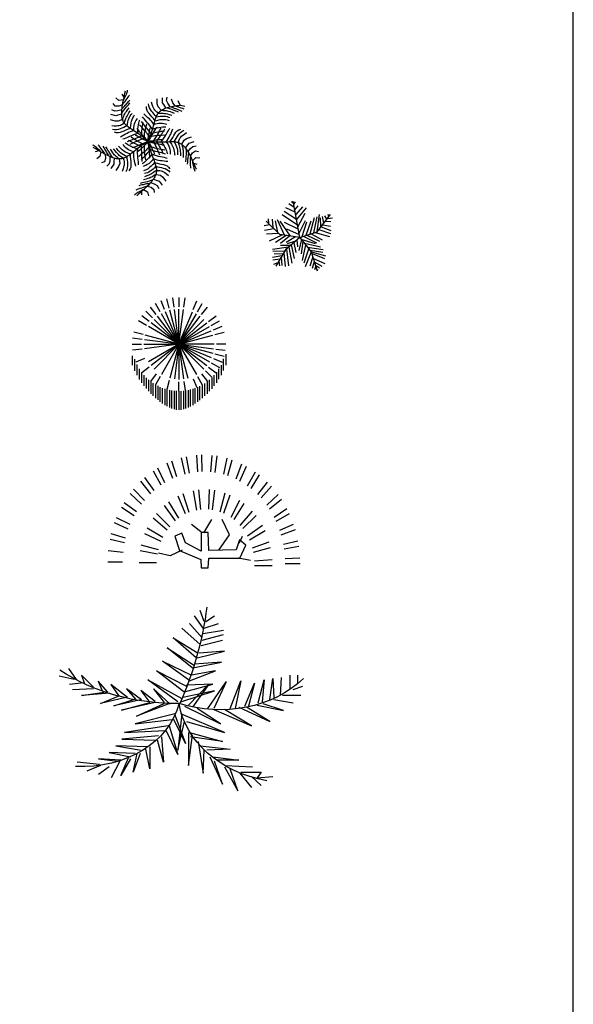
# Model space of a CAD drawing. Units: inches. Extents: x 62856 to 81329, y 10875 to 23353.
# Drawn here: x 78771 to 81202, y 15144 to 19463 of the extents above; entities that cross this region are included whole.
import ezdxf

# ---------------------------------------------------------------- set-up
doc = ezdxf.new("R2010")
doc.units = ezdxf.units.IN
doc.header["$MEASUREMENT"] = 0
doc.layers.get('0').update_dxf_attribs({"color": 132})
for name, color, linetype in [('0-Frame', 231, 'Continuous'), ('CAYXANH', 96, 'Continuous'), ('HACH', 3, 'Continuous'), ('TBI', 9, 'Continuous')]:
    doc.layers.add(name, color=color, linetype=linetype)
doc.layers.add('Cayxanh1', color=98, linetype='Continuous', lineweight=30)
doc.styles.add('ATTR', font='romans.shx', dxfattribs={"width": 0.8, "height": 0.7})

# ---------------------------------------------------------------- blocks, each defined once
blk = doc.blocks.new('SHADE6')
for p, q in [((-23.9, 41.5), (-30, 52)), ((-12.4, 46.1), (-15.5, 58)), ((-6.2, 47.4), (-7.8, 59.5)), ((0, 60), (0, 48)), ((6.2, 47.4), (7.8, 59.5)), ((14.9, 60), (27, 60)), ((18.3, 44.3), (23, 55.4)), ((19.3, 57), (34, 57)), ((26.1, 54), (39.7, 54)), ((31.6, 51), (45, 51)), ((-33.9, 33.9), (-42.4, 42.4)), ((-29.2, 38.1), (-36.5, 47.6)), ((0, 0), (-22.5, 39)), ((0, 0), (-11.6, 43.5)), ((0, 0), (-5.8, 44.4)), ((0, 45), (0, 0)), ((0, 0), (5.8, 44.4)), ((0, 0), (22.5, 39)), ((29.2, 38.1), (36.5, 47.6)), ((36.3, 48), (49.4, 48)), ((39.7, 45), (53.2, 45)), ((42.9, 42), (56.8, 42)), ((45.6, 39), (60, 39)), ((-41.5, 24), (-52, 30)), ((-37.9, 29.1), (-47.6, 36.5)), ((0, 0), (-35.8, 27.4)), ((0, 0), (-31.8, 31.8)), ((0, 0), (-27.3, 35.6)), ((0, 0), (27.3, 35.6)), ((0, 0), (31.8, 31.8)), ((37.9, 29.1), (47.6, 36.5)), ((41.5, 24), (52, 30)), ((48, 36), (63.7, 36)), ((66.3, 33), (50.1, 33)), ((52.2, 30), (69, 30)), ((53.5, 27), (71.3, 27)), ((-46.4, 12.4), (-58, 15.5)), ((-44.4, 18.4), (-55.4, 23)), ((0, 0), (-41.5, 17.2)), ((0, 0), (-39, 22.5)), ((0, 0), (39, 22.5)), ((46.4, 12.4), (58, 15.5)), ((73.7, 24), (55, 24)), ((75.9, 21), (56.2, 21)), ((57.2, 18), (77.9, 18)), ((79.5, 15), (58.2, 15)), ((-47.6, 6.3), (-59.5, 7.8)), ((0, 0), (-44.5, 5.9)), ((0, 0), (-43.5, 11.6)), ((0, 0), (43.5, 11.6)), ((0, 0), (44.5, 5.9)), ((58.9, 12), (81.2, 12)), ((82.5, 9), (59.4, 9)), ((59.7, 6), (83.4, 6)), ((83.9, 3), (59.9, 3)), ((-60, 0), (-48, 0)), ((-47.6, -6.3), (-59.5, -7.8)), ((0, 0), (-45, 0)), ((0, 0), (-44.5, -5.9)), ((0, 0), (-41.5, -17.2)), ((0, 0), (-39, -22.5)), ((0, 0), (-35.8, -27.4)), ((0, 0), (-31.8, -31.8)), ((0, 0), (-27.3, -35.6)), ((0, 0), (-22.5, -39)), ((0, 0), (-17.1, -41.3)), ((0, 0), (-11.6, -43.5)), ((0, 0), (45, 0)), ((0, 0), (31.8, -31.8)), ((0, 0), (43.5, -11.6)), ((0, 0), (39, -22.5)), ((0, 0), (44.5, -5.9)), ((0, 0), (27.3, -35.6)), ((0, 0), (22.5, -39)), ((0, 0), (11.6, -43.5)), ((0, 0), (17.1, -41.3)), ((0, 0), (5.8, -44.4)), ((0, -45), (0, 0)), ((47.6, -6.3), (59.5, -7.8)), ((60, 0), (48, 0)), ((58.7, -12), (81.2, -12)), ((82.2, -9), (59.4, -9)), ((59.6, -6), (83.2, -6)), ((83.9, -3), (60, -3)), ((60.2, 0), (84.1, 0)), ((-44.4, -18.4), (-55.4, -23)), ((-41.5, -24), (-52, -30)), ((41.5, -24), (52, -30)), ((44.4, -18.4), (55.4, -23)), ((55, -24), (73.7, -24)), ((75.9, -21), (56.3, -21)), ((57.3, -18), (77.9, -18)), ((79.7, -15), (58, -15)), ((-37.9, -29.1), (-47.6, -36.5)), ((33.9, -33.9), (42.4, -42.4)), ((37.9, -29.1), (47.6, -36.5)), ((48, -36), (63.4, -36)), ((66.3, -33), (50.2, -33)), ((52.1, -30), (69.1, -30)), ((71.6, -27), (53.8, -27)), ((-29.2, -38.1), (-36.5, -47.6)), ((-23.9, -41.5), (-30, -52)), ((-18.3, -44.3), (-23, -55.4)), ((-12.4, -46.1), (-15.5, -58)), ((0, -60), (0, -48)), ((6.2, -47.4), (7.8, -59.5)), ((12.4, -46.1), (15.5, -58)), ((18.3, -44.3), (23, -55.4)), ((23.9, -41.5), (30, -52)), ((29.2, -38.1), (36.5, -47.6)), ((36, -48), (49.3, -48)), ((53.3, -45), (39.6, -45)), ((42.8, -42), (57, -42)), ((60.3, -39), (45.6, -39)), ((12.6, -60), (26.9, -60)), ((33.5, -57), (18.8, -57)), ((27, -54), (39.5, -54)), ((44.6, -51), (31.4, -51))]:
    blk.add_line(p, q)
at = {"style": 'ATTR', "width": 0.8, "flags": 9}
blk.add_attdef('ESTCODE', (0, 0), '', height=0.7, dxfattribs=at)
blk = doc.blocks.new('cay8')
at = {"layer": 'Cayxanh1'}
for p, q in [((-890, 1866), (-874, 1951)), ((-819, 1865), (-807, 1906)), ((-807, 1906), (-798, 1946)), ((-798, 1946), (-792, 1984)), ((-1125, 1588), (-1241, 1684)), ((-945, 1608), (-1125, 1588)), ((-927, 1705), (-1002, 1821)), ((-971, 1489), (-956, 1559)), ((-956, 1559), (-940, 1631)), ((-945, 1608), (-910, 1669)), ((-940, 1631), (-924, 1706)), ((-932, 1489), (-885, 1551)), ((-924, 1706), (-907, 1784)), ((-910, 1669), (-880, 1725)), ((-907, 1784), (-890, 1866)), ((-885, 1551), (-842, 1609)), ((-880, 1725), (-855, 1775)), ((-855, 1775), (-835, 1822)), ((-842, 1609), (-804, 1663)), ((-835, 1822), (-819, 1865)), ((-804, 1663), (-773, 1710)), ((-793, 1500), (-756, 1543)), ((-773, 1710), (-748, 1748)), ((-756, 1543), (-709, 1598)), ((-748, 1748), (-731, 1777)), ((-731, 1777), (-723, 1793)), ((155, 1429), (127, 1525)), ((345, 1452), (340, 1645)), ((546, 1496), (541, 1689)), ((698, 1582), (721, 1711)), ((745, 1482), (698, 1582)), ((933, 1500), (891, 1630)), ((1216, 1402), (1141, 1567)), ((-1276, 1171), (-1392, 1233)), ((-1262, 1370), (-1337, 1465)), ((-1166, 1185), (-1276, 1171)), ((-1125, 1370), (-1262, 1370)), ((-1010, 1231), (-1166, 1185)), ((-984, 1422), (-1125, 1370)), ((-1015, 1114), (-1013, 1171)), ((-1014, 1094), (-974, 1158)), ((-1013, 1171), (-1010, 1231)), ((-1010, 1231), (-1003, 1293)), ((-1006, 1267), (-954, 1322)), ((-1003, 1293), (-995, 1357)), ((-995, 1357), (-984, 1422)), ((-984, 1422), (-971, 1489)), ((-983, 1427), (-932, 1489)), ((-974, 1158), (-931, 1219)), ((-954, 1322), (-913, 1366)), ((-931, 1219), (-886, 1277)), ((-913, 1366), (-880, 1401)), ((-886, 1277), (-842, 1331)), ((-880, 1401), (-851, 1433)), ((-867, 1119), (-833, 1167)), ((-851, 1433), (-823, 1465)), ((-842, 1331), (-799, 1380)), ((-833, 1167), (-788, 1226)), ((-823, 1465), (-793, 1500)), ((-799, 1380), (-761, 1424)), ((-788, 1226), (-729, 1301)), ((-761, 1424), (-728, 1461)), ((-740, 1108), (-688, 1192)), ((-728, 1461), (-702, 1492)), ((-65, 1272), (-69, 1354)), ((-45, 1202), (-65, 1272)), ((-11, 1141), (-45, 1202)), ((33, 1083), (-11, 1141)), ((21, 1374), (6, 1457)), ((46, 1301), (21, 1374)), ((81, 1237), (46, 1301)), ((122, 1179), (81, 1237)), ((169, 1124), (122, 1179)), ((179, 1355), (155, 1429)), ((200, 1298), (179, 1355)), ((223, 1253), (200, 1298)), ((250, 1216), (223, 1253)), ((284, 1182), (250, 1216)), ((329, 1144), (284, 1182)), ((387, 1099), (329, 1144)), ((374, 1340), (345, 1452)), ((493, 1210), (374, 1340)), ((392, 1112), (415, 1139)), ((415, 1139), (441, 1165)), ((441, 1165), (471, 1190)), ((471, 1190), (503, 1214)), ((493, 1210), (569, 1207)), ((503, 1214), (540, 1237)), ((540, 1237), (580, 1258)), ((591, 1425), (546, 1496)), ((569, 1207), (629, 1203)), ((580, 1258), (625, 1279)), ((673, 1298), (591, 1425)), ((625, 1279), (673, 1298)), ((629, 1203), (680, 1198)), ((673, 1298), (725, 1316)), ((680, 1198), (726, 1190)), ((705, 1309), (779, 1291)), ((725, 1316), (780, 1332)), ((726, 1190), (775, 1177)), ((837, 1347), (745, 1482)), ((775, 1177), (831, 1159)), ((779, 1291), (850, 1269)), ((780, 1332), (837, 1347)), ((831, 1159), (901, 1135)), ((837, 1347), (898, 1360)), ((850, 1269), (919, 1244)), ((872, 1355), (941, 1322)), ((898, 1360), (961, 1372)), ((901, 1135), (991, 1102)), ((919, 1244), (984, 1218)), ((1027, 1381), (933, 1500)), ((941, 1322), (995, 1297)), ((961, 1372), (1027, 1381)), ((984, 1218), (1044, 1193)), ((995, 1297), (1039, 1276)), ((1027, 1381), (1095, 1390)), ((1032, 1382), (1107, 1353)), ((1039, 1276), (1079, 1259)), ((1044, 1193), (1098, 1170)), ((1079, 1259), (1282, 1170)), ((1095, 1390), (1166, 1397)), ((1098, 1170), (1143, 1150)), ((1107, 1353), (1180, 1327)), ((1166, 1397), (1216, 1402)), ((1180, 1327), (1249, 1304)), ((1216, 1402), (1285, 1387)), ((1249, 1304), (1311, 1285)), ((1285, 1387), (1347, 1376)), ((1311, 1285), (1366, 1270)), ((1347, 1376), (1403, 1368)), ((-1262, 795), (-1446, 850)), ((-1241, 1000), (-1426, 1055)), ((-1146, 788), (-1262, 795)), ((-1159, 1021), (-1241, 1000)), ((-1014, 1060), (-1159, 1021)), ((-986, 861), (-1146, 788)), ((-1014, 1060), (-1015, 1114)), ((-1010, 1008), (-1014, 1060)), ((-1005, 959), (-1010, 1008)), ((-997, 914), (-1005, 959)), ((-986, 872), (-997, 914)), ((-986, 861), (-959, 932)), ((-974, 834), (-986, 872)), ((-959, 798), (-974, 834)), ((-959, 932), (-937, 989)), ((-942, 765), (-959, 798)), ((-923, 735), (-942, 765)), ((-937, 989), (-917, 1035)), ((-917, 1035), (-894, 1077)), ((-913, 729), (-890, 799)), ((-894, 1077), (-867, 1119)), ((-890, 799), (-871, 854)), ((-871, 854), (-853, 901)), ((-853, 901), (-834, 944)), ((-834, 944), (-810, 990)), ((-810, 990), (-780, 1042)), ((-797, 684), (-784, 757)), ((-784, 757), (-765, 826)), ((-780, 1042), (-740, 1108)), ((-765, 826), (-743, 889)), ((-743, 889), (-717, 947)), ((-717, 947), (-687, 1000)), ((-687, 1000), (-655, 1048)), ((-660, 712), (-641, 791)), ((-655, 1048), (-620, 1089)), ((-641, 791), (-618, 859)), ((-618, 859), (-592, 917)), ((-592, 917), (-566, 965)), ((-566, 965), (-543, 1005)), ((-543, 1005), (-524, 1035)), ((-502, 750), (-475, 805)), ((-475, 805), (-443, 856)), ((-443, 856), (-409, 902)), ((-362, 720), (-348, 774)), ((-348, 774), (-336, 814)), ((-336, 814), (-326, 836)), ((-212, 717), (-263, 780)), ((-190, 916), (-221, 960)), ((-150, 868), (-190, 916)), ((-117, 1021), (-170, 1069)), ((-102, 815), (-150, 868)), ((-64, 974), (-117, 1021)), ((-49, 757), (-102, 815)), ((-11, 927), (-64, 974)), ((6, 694), (-49, 757)), ((41, 880), (-11, 927)), ((84, 1025), (33, 1083)), ((90, 832), (41, 880)), ((141, 963), (84, 1025)), ((136, 780), (90, 832)), ((178, 725), (136, 780)), ((201, 893), (141, 963)), ((218, 1071), (169, 1124)), ((259, 811), (201, 893)), ((268, 1015), (218, 1071)), ((237, 739), (252, 791)), ((252, 791), (266, 838)), ((266, 838), (279, 880)), ((266, 809), (363, 838)), ((318, 955), (268, 1015)), ((279, 880), (292, 920)), ((292, 920), (306, 956)), ((306, 956), (320, 990)), ((307, 959), (383, 976)), ((320, 990), (336, 1023)), ((336, 1023), (353, 1054)), ((353, 1054), (371, 1083)), ((363, 838), (452, 854)), ((371, 1083), (392, 1112)), ((383, 976), (457, 986)), ((390, 1100), (463, 1100)), ((452, 854), (532, 861)), ((457, 986), (527, 990)), ((463, 1100), (522, 1099)), ((522, 1099), (572, 1096)), ((527, 990), (594, 988)), ((532, 861), (605, 859)), ((572, 1096), (619, 1091)), ((594, 988), (658, 981)), ((605, 859), (668, 853)), ((619, 1091), (669, 1083)), ((658, 981), (718, 969)), ((668, 853), (722, 843)), ((669, 1083), (729, 1070)), ((718, 969), (773, 953)), ((722, 843), (766, 833)), ((729, 1070), (804, 1053)), ((766, 833), (801, 824)), ((773, 953), (823, 932)), ((804, 1053), (899, 1029)), ((-1298, 608), (-1399, 611)), ((-1287, 463), (-1371, 474)), ((-1220, 607), (-1298, 608)), ((-1210, 465), (-1287, 463)), ((-1160, 610), (-1220, 607)), ((-1139, 478), (-1210, 465)), ((-1110, 618), (-1160, 610)), ((-1071, 499), (-1139, 478)), ((-1067, 632), (-1110, 618)), ((-1007, 384), (-1076, 360)), ((-1005, 526), (-1071, 499)), ((-1023, 654), (-1067, 632)), ((-974, 685), (-1023, 654)), ((-936, 415), (-1007, 384)), ((-938, 556), (-1005, 526)), ((-913, 726), (-974, 685)), ((-870, 587), (-938, 556)), ((-860, 451), (-936, 415)), ((-903, 706), (-923, 735)), ((-880, 679), (-903, 706)), ((-856, 654), (-880, 679)), ((-798, 616), (-870, 587)), ((-775, 485), (-860, 451)), ((-830, 629), (-856, 654)), ((-802, 605), (-830, 629)), ((-804, 607), (-797, 684)), ((-772, 581), (-802, 605)), ((-679, 516), (-775, 485)), ((-738, 556), (-772, 581)), ((-687, 389), (-751, 361)), ((-702, 530), (-738, 556)), ((-661, 502), (-702, 530)), ((-622, 411), (-687, 389)), ((-674, 522), (-672, 623)), ((-672, 623), (-660, 712)), ((-617, 472), (-661, 502)), ((-553, 428), (-622, 411)), ((-568, 439), (-617, 472)), ((-514, 403), (-568, 439)), ((-556, 495), (-552, 563)), ((-552, 424), (-556, 495)), ((-552, 563), (-541, 629)), ((-541, 629), (-524, 691)), ((-524, 691), (-502, 750)), ((-456, 364), (-514, 403)), ((-408, 490), (-417, 522)), ((-377, 444), (-408, 490)), ((-402, 408), (-398, 495)), ((-401, 319), (-402, 408)), ((-398, 495), (-388, 578)), ((-388, 578), (-376, 654)), ((-330, 387), (-377, 444)), ((-376, 654), (-362, 720)), ((-252, 561), (-336, 649)), ((-271, 321), (-330, 387)), ((-188, 492), (-252, 561)), ((-252, 331), (-245, 419)), ((-245, 419), (-239, 487)), ((-239, 487), (-233, 541)), ((-233, 541), (-227, 588)), ((-227, 588), (-219, 632)), ((-219, 632), (-209, 681)), ((-171, 666), (-212, 717)), ((-209, 681), (-196, 741)), ((-138, 438), (-188, 492)), ((-136, 622), (-171, 666)), ((-97, 393), (-138, 438)), ((-138, 335), (-130, 386)), ((-102, 580), (-136, 622)), ((-130, 386), (-118, 440)), ((-118, 440), (-103, 503)), ((-103, 503), (-81, 583)), ((-65, 534), (-102, 580)), ((-62, 351), (-97, 393)), ((-81, 583), (-53, 686)), ((-21, 479), (-65, 534)), ((35, 409), (-21, 479)), ((62, 628), (6, 694)), ((28, 313), (44, 401)), ((107, 319), (35, 409)), ((44, 401), (60, 474)), ((60, 474), (73, 525)), ((116, 558), (62, 628)), ((73, 525), (81, 549)), ((81, 549), (81, 538)), ((107, 312), (136, 398)), ((165, 483), (116, 558)), ((136, 398), (161, 478)), ((158, 486), (242, 515)), ((161, 478), (184, 552)), ((215, 664), (178, 725)), ((184, 552), (203, 620)), ((200, 363), (245, 440)), ((203, 620), (221, 682)), ((211, 663), (277, 688)), ((221, 682), (237, 739)), ((242, 515), (326, 537)), ((245, 440), (285, 503)), ((277, 688), (343, 706)), ((285, 503), (319, 546)), ((302, 369), (368, 384)), ((319, 546), (347, 564)), ((326, 537), (408, 554)), ((343, 706), (409, 715)), ((368, 384), (421, 395)), ((388, 337), (434, 420)), ((408, 554), (484, 566)), ((409, 715), (474, 719)), ((421, 395), (467, 403)), ((434, 420), (492, 526)), ((467, 403), (512, 410)), ((474, 719), (537, 716)), ((484, 566), (551, 573)), ((512, 410), (562, 415)), ((537, 716), (598, 707)), ((551, 573), (607, 577)), ((559, 375), (595, 430)), ((562, 415), (622, 422)), ((595, 430), (639, 498)), ((598, 707), (656, 693)), ((607, 577), (649, 577)), ((649, 577), (673, 575)), ((656, 693), (710, 674)), ((722, 355), (758, 417)), ((758, 417), (791, 470)), ((791, 470), (823, 513)), ((885, 368), (913, 433)), ((913, 433), (943, 499)), ((1060, 370), (1108, 421)), ((1108, 421), (1168, 461)), ((1168, 461), (1245, 490)), ((1230, 364), (1291, 411)), ((1291, 411), (1366, 451)), ((-1217, 350), (-1296, 371)), ((-1145, 347), (-1217, 350)), ((-1076, 360), (-1145, 347)), ((-994, 222), (-1057, 187)), ((-933, 259), (-994, 222)), ((-917, 121), (-968, 105)), ((-872, 295), (-933, 259)), ((-859, 144), (-917, 121)), ((-812, 329), (-872, 295)), ((-793, 173), (-859, 144)), ((-751, 361), (-812, 329)), ((-735, 38), (-811, 9)), ((-722, 205), (-793, 173)), ((-699, 30), (-752, 61)), ((-674, 61), (-735, 38)), ((-646, 239), (-722, 205)), ((-656, 6), (-699, 30)), ((-621, 81), (-674, 61)), ((-567, 122), (-656, 180)), ((-616, -16), (-656, 6)), ((-565, 271), (-646, 239)), ((-570, 100), (-621, 81)), ((-515, 121), (-570, 100)), ((-498, 76), (-567, 122)), ((-482, 301), (-565, 271)), ((-449, 146), (-515, 121)), ((-446, 22), (-513, -8)), ((-442, 42), (-498, 76)), ((-484, 265), (-474, 262)), ((-464, 250), (-484, 265)), ((-396, 325), (-482, 301)), ((-420, 222), (-464, 250)), ((-392, 320), (-456, 364)), ((-365, 178), (-449, 146)), ((-391, 47), (-446, 22)), ((-394, 14), (-442, 42)), ((-355, 185), (-420, 222)), ((-349, -9), (-394, 14)), ((-324, 271), (-392, 320)), ((-340, 68), (-391, 47)), ((-258, 219), (-365, 178)), ((-277, 142), (-355, 185)), ((-288, 88), (-340, 68)), ((-251, 217), (-324, 271)), ((-229, 111), (-288, 88)), ((-189, 97), (-277, 142)), ((-204, 249), (-271, 321)), ((-260, 216), (-252, 331)), ((-174, 157), (-251, 217)), ((-155, 138), (-229, 111)), ((-134, 172), (-204, 249)), ((-97, 54), (-189, 97)), ((-92, 91), (-174, 157)), ((-154, 140), (-149, 219)), ((-149, 219), (-144, 282)), ((-144, 282), (-138, 335)), ((-67, 95), (-134, 172)), ((-6, 18), (-102, -41)), ((-6, 18), (-98, -16)), ((-6, 18), (-97, 54)), ((-6, 18), (-92, 91)), ((-6, 18), (-69, -57)), ((-6, 18), (-67, 95)), ((-26, 308), (-62, 351)), ((13, 258), (-26, 308)), ((-6, 18), (36, 122)), ((-6, 18), (0, 115)), ((-6, 18), (48, 99)), ((-6, 18), (88, 42)), ((-6, 18), (46, -65)), ((-6, 18), (21, -92)), ((-6, 18), (-2, -80)), ((-6, 18), (88, -9)), ((-6, 18), (106, 10)), ((0, 115), (12, 216)), ((12, 216), (28, 313)), ((62, 196), (13, 258)), ((36, 122), (74, 220)), ((48, 99), (101, 187)), ((65, 196), (141, 215)), ((74, 220), (107, 312)), ((88, 42), (188, 61)), ((101, 187), (152, 277)), ((104, 321), (216, 348)), ((106, 10), (211, 4)), ((141, 215), (202, 230)), ((152, 277), (200, 363)), ((184, 8), (228, 74)), ((188, 61), (285, 77)), ((202, 230), (255, 241)), ((202, 4), (310, -207)), ((211, 4), (309, 1)), ((216, 348), (302, 369)), ((228, 74), (263, 127)), ((255, 241), (305, 249)), ((263, 127), (293, 174)), ((285, 77), (374, 88)), ((293, 174), (322, 220)), ((305, 249), (360, 255)), ((309, 1), (399, 0)), ((315, 4), (378, 100)), ((316, 7), (376, -91)), ((322, 220), (352, 273)), ((352, 273), (388, 337)), ((360, 255), (426, 259)), ((374, 88), (448, 96)), ((378, 100), (427, 174)), ((399, 0), (483, 1)), ((426, 259), (508, 264)), ((427, 174), (466, 234)), ((448, 96), (501, 99)), ((466, 234), (499, 283)), ((483, 1), (560, 2)), ((489, -1), (545, 69)), ((490, 7), (543, -65)), ((499, 283), (528, 328)), ((501, 99), (525, 99)), ((508, 264), (615, 268)), ((525, 99), (516, 95)), ((528, 328), (559, 375)), ((545, 69), (595, 142)), ((560, 2), (631, 5)), ((595, 142), (641, 215)), ((631, 5), (696, 7)), ((641, 215), (683, 287)), ((674, 11), (719, -44)), ((677, 7), (723, 61)), ((683, 287), (722, 355)), ((696, 7), (755, 10)), ((723, 61), (763, 118)), ((755, 10), (808, 11)), ((763, 118), (797, 178)), ((797, 178), (828, 240)), ((808, 11), (857, 13)), ((828, 240), (857, 303)), ((830, 10), (890, 92)), ((830, 3), (888, -80)), ((857, 303), (885, 368)), ((857, 13), (902, 13)), ((890, 92), (939, 170)), ((902, 13), (944, 13)), ((939, 170), (980, 243)), ((944, 13), (983, 11)), ((980, 243), (1019, 310)), ((983, 11), (1019, 8)), ((986, -1), (1027, 65)), ((986, 10), (1025, -57)), ((1019, 310), (1060, 370)), ((1019, 8), (1055, 3)), ((1027, 65), (1064, 130)), ((1055, 3), (1090, -3)), ((1064, 130), (1100, 194)), ((1100, 194), (1138, 255)), ((1138, 255), (1180, 312)), ((1144, -22), (1169, 47)), ((1169, 47), (1190, 101)), ((1180, 312), (1230, 364)), ((1190, 101), (1213, 144)), ((1213, 144), (1240, 181)), ((1240, 181), (1275, 217)), ((1275, 217), (1322, 255)), ((1282, -88), (1368, 64)), ((1322, 255), (1386, 300)), ((1368, 64), (1466, 127)), ((1386, 300), (1468, 357)), ((1466, 127), (1648, 191)), ((1570, -51), (1752, 13)), ((-2084, -139), (-2119, -121)), ((-2036, -251), (-2112, -210)), ((-2050, -160), (-2084, -139)), ((-2014, -184), (-2050, -160)), ((-1964, -293), (-2036, -251)), ((-1895, -337), (-2029, -372)), ((-1978, -213), (-2014, -184)), ((-1940, -246), (-1978, -213)), ((-1895, -333), (-1964, -293)), ((-1899, -285), (-1940, -246)), ((-1903, -128), (-1916, -115)), ((-1881, -153), (-1903, -128)), ((-1856, -331), (-1899, -285)), ((-1829, -372), (-1895, -333)), ((-1852, -189), (-1881, -153)), ((-1809, -384), (-1856, -331)), ((-1817, -233), (-1852, -189)), ((-1765, -409), (-1829, -372)), ((-1778, -285), (-1817, -233)), ((-1735, -344), (-1778, -285)), ((-1692, -408), (-1735, -344)), ((-1689, -223), (-1726, -162)), ((-1659, -272), (-1689, -223)), ((-1635, -312), (-1659, -272)), ((-1613, -348), (-1635, -312)), ((-1602, -222), (-1623, -188)), ((-1592, -386), (-1613, -348)), ((-1577, -265), (-1602, -222)), ((-1547, -315), (-1577, -265)), ((-1513, -371), (-1547, -315)), ((-1476, -430), (-1513, -371)), ((-1397, -352), (-1450, -273)), ((-1355, -413), (-1397, -352)), ((-1270, -343), (-1333, -268)), ((-1220, -401), (-1270, -343)), ((-1186, -280), (-1215, -234)), ((-1151, -326), (-1186, -280)), ((-1110, -371), (-1151, -326)), ((-1110, -187), (-1133, -160)), ((-1080, -222), (-1110, -187)), ((-1062, -414), (-1110, -371)), ((-1042, -261), (-1080, -222)), ((-995, -304), (-1042, -261)), ((-937, -347), (-995, -304)), ((-939, -139), (-972, -92)), ((-900, -184), (-939, -139)), ((-868, -389), (-937, -347)), ((-856, -227), (-900, -184)), ((-865, -50), (-883, -34)), ((-831, -74), (-865, -50)), ((-807, -267), (-856, -227)), ((-784, -104), (-831, -74)), ((-752, -302), (-807, -267)), ((-725, -137), (-784, -104)), ((-693, -333), (-752, -302)), ((-657, -172), (-725, -137)), ((-599, -48), (-708, -100)), ((-629, -358), (-693, -333)), ((-581, -207), (-657, -172)), ((-561, -376), (-629, -358)), ((-574, -36), (-616, -16)), ((-579, -218), (-613, -217)), ((-513, -8), (-599, -48)), ((-499, -238), (-581, -207)), ((-530, -346), (-581, -386)), ((-526, -203), (-579, -218)), ((-524, -58), (-574, -36)), ((-565, -375), (-571, -446)), ((-474, -303), (-530, -346)), ((-457, -176), (-526, -203)), ((-462, -85), (-524, -58)), ((-414, -265), (-499, -238)), ((-412, -256), (-474, -303)), ((-380, -119), (-462, -85)), ((-376, -140), (-457, -176)), ((-418, -258), (-422, -347)), ((-422, -347), (-420, -436)), ((-345, -206), (-412, -256)), ((-369, -346), (-389, -360)), ((-389, -360), (-383, -351)), ((-273, -162), (-380, -119)), ((-287, -99), (-376, -140)), ((-328, -312), (-369, -346)), ((-300, -31), (-349, -9)), ((-271, -154), (-345, -206)), ((-273, -263), (-328, -312)), ((-241, -55), (-300, -31)), ((-193, -56), (-287, -99)), ((-275, -159), (-269, -274)), ((-207, -201), (-273, -263)), ((-190, -99), (-271, -154)), ((-269, -274), (-265, -364)), ((-265, -364), (-262, -434)), ((-168, -84), (-241, -55)), ((-138, -131), (-207, -201)), ((-98, -16), (-193, -56)), ((-102, -41), (-190, -99)), ((-166, -86), (-163, -165)), ((-163, -165), (-160, -229)), ((-123, -352), (-163, -389)), ((-160, -229), (-157, -284)), ((-157, -284), (-153, -339)), ((-153, -339), (-147, -399)), ((-69, -57), (-138, -131)), ((-86, -316), (-123, -352)), ((-50, -276), (-86, -316)), ((-9, -228), (-50, -276)), ((41, -168), (-9, -228)), ((-2, -80), (6, -182)), ((6, -182), (18, -285)), ((83, -292), (8, -380)), ((18, -285), (29, -383)), ((21, -92), (48, -193)), ((43, -166), (119, -188)), ((46, -65), (95, -153)), ((48, -193), (75, -287)), ((75, -287), (102, -373)), ((79, -292), (190, -323)), ((88, -9), (188, -32)), ((95, -153), (140, -241)), ((102, -373), (129, -453)), ((119, -188), (181, -205)), ((140, -241), (178, -322)), ((178, -322), (208, -390)), ((181, -205), (234, -219)), ((188, -32), (289, -53)), ((190, -323), (277, -346)), ((234, -219), (288, -232)), ((277, -346), (345, -365)), ((288, -232), (347, -244)), ((289, -53), (386, -72)), ((310, -207), (332, -257)), ((332, -257), (357, -318)), ((345, -365), (402, -380)), ((347, -244), (419, -259)), ((357, -318), (386, -396)), ((376, -91), (423, -166)), ((386, -72), (473, -90)), ((419, -259), (512, -276)), ((423, -166), (458, -225)), ((458, -225), (485, -272)), ((473, -90), (544, -109)), ((485, -272), (507, -313)), ((507, -313), (527, -354)), ((512, -276), (631, -299)), ((527, -354), (547, -399)), ((543, -65), (591, -138)), ((544, -109), (596, -128)), ((591, -138), (632, -210)), ((596, -128), (622, -149)), ((632, -210), (666, -279)), ((666, -279), (694, -341)), ((694, -341), (715, -393)), ((719, -44), (756, -102)), ((756, -102), (786, -162)), ((786, -162), (809, -222)), ((809, -222), (825, -283)), ((825, -283), (836, -344)), ((836, -344), (840, -403)), ((888, -80), (931, -159)), ((931, -159), (962, -234)), ((962, -234), (983, -303)), ((983, -303), (996, -365)), ((996, -365), (1003, -420)), ((1025, -57), (1057, -123)), ((1057, -123), (1083, -189)), ((1083, -189), (1102, -254)), ((1090, -3), (1124, -12)), ((1102, -254), (1115, -316)), ((1115, -316), (1122, -377)), ((1124, -12), (1157, -23)), ((1145, -24), (1168, -94)), ((1157, -23), (1190, -37)), ((1168, -94), (1185, -150)), ((1185, -150), (1198, -198)), ((1190, -37), (1223, -53)), ((1198, -198), (1208, -245)), ((1208, -245), (1215, -295)), ((1215, -295), (1222, -356)), ((1222, -356), (1228, -433)), ((1223, -53), (1256, -73)), ((1256, -73), (1289, -97)), ((1282, -88), (1302, -162)), ((1289, -97), (1321, -125)), ((1302, -162), (1317, -220)), ((1317, -220), (1328, -270)), ((1321, -125), (1355, -157)), ((1328, -270), (1335, -317)), ((1335, -317), (1338, -367)), ((1338, -367), (1338, -426)), ((1355, -157), (1388, -193)), ((1388, -193), (1421, -233)), ((1421, -233), (1516, -116)), ((1421, -233), (1454, -276)), ((1442, -260), (1447, -335)), ((1447, -335), (1448, -410)), ((1454, -276), (1487, -323)), ((1487, -323), (1519, -374)), ((1516, -116), (1570, -51)), ((1519, -374), (1618, -244)), ((1519, -374), (1550, -427)), ((1618, -244), (1699, -169)), ((1693, -418), (1804, -337)), ((1699, -169), (1829, -151)), ((1804, -337), (1921, -371)), ((-1846, -561), (-1973, -642)), ((-1809, -384), (-1846, -561)), ((-1704, -445), (-1765, -409)), ((-1644, -478), (-1704, -445)), ((-1648, -475), (-1692, -408)), ((-1638, -629), (-1680, -759)), ((-1644, -478), (-1638, -629)), ((-1585, -508), (-1644, -478)), ((-1568, -428), (-1592, -386)), ((-1527, -536), (-1585, -508)), ((-1539, -480), (-1568, -428)), ((-1503, -547), (-1539, -480)), ((-1470, -561), (-1527, -536)), ((-1475, -725), (-1495, -833)), ((-1434, -490), (-1476, -430)), ((-1470, -561), (-1475, -725)), ((-1415, -583), (-1470, -561)), ((-1389, -550), (-1434, -490)), ((-1360, -602), (-1415, -583)), ((-1341, -608), (-1389, -550)), ((-1308, -618), (-1360, -602)), ((-1320, -461), (-1355, -413)), ((-1288, -499), (-1320, -461)), ((-1308, -618), (-1316, -769)), ((-1258, -631), (-1308, -618)), ((-1255, -533), (-1288, -499)), ((-1210, -641), (-1258, -631)), ((-1217, -567), (-1255, -533)), ((-1179, -447), (-1220, -401)), ((-1170, -606), (-1217, -567)), ((-1164, -647), (-1210, -641)), ((-1143, -483), (-1179, -447)), ((-1111, -653), (-1170, -606)), ((-1121, -650), (-1164, -647)), ((-1108, -515), (-1143, -483)), ((-1081, -650), (-1121, -650)), ((-1111, -653), (-1091, -828)), ((-1069, -546), (-1108, -515)), ((-1043, -647), (-1081, -650)), ((-1022, -582), (-1069, -546)), ((-1009, -455), (-1062, -414)), ((-1006, -641), (-1043, -647)), ((-963, -625), (-1022, -582)), ((-950, -493), (-1009, -455)), ((-971, -633), (-1006, -641)), ((-938, -622), (-971, -633)), ((-960, -626), (-940, -696)), ((-884, -528), (-950, -493)), ((-940, -696), (-925, -753)), ((-905, -609), (-938, -622)), ((-874, -594), (-905, -609)), ((-813, -559), (-884, -528)), ((-842, -577), (-874, -594)), ((-787, -428), (-868, -389)), ((-811, -558), (-842, -577)), ((-820, -550), (-815, -627)), ((-815, -627), (-806, -702)), ((-778, -536), (-811, -558)), ((-806, -702), (-798, -774)), ((-692, -462), (-787, -428)), ((-744, -512), (-778, -536)), ((-708, -485), (-744, -512)), ((-669, -456), (-708, -485)), ((-688, -468), (-688, -569)), ((-688, -569), (-681, -660)), ((-681, -660), (-672, -744)), ((-672, -744), (-664, -821)), ((-627, -423), (-669, -456)), ((-581, -386), (-627, -423)), ((-571, -446), (-569, -515)), ((-569, -515), (-562, -584)), ((-562, -584), (-551, -652)), ((-551, -652), (-537, -720)), ((-537, -720), (-521, -789)), ((-420, -436), (-414, -522)), ((-414, -522), (-406, -605)), ((-406, -605), (-397, -683)), ((-397, -683), (-390, -754)), ((-278, -483), (-361, -550)), ((-214, -431), (-278, -483)), ((-232, -638), (-277, -678)), ((-262, -434), (-259, -493)), ((-259, -493), (-256, -547)), ((-256, -547), (-254, -604)), ((-254, -604), (-250, -669)), ((-250, -669), (-246, -750)), ((-195, -604), (-232, -638)), ((-163, -389), (-214, -431)), ((-163, -572), (-195, -604)), ((-130, -539), (-163, -572)), ((-147, -399), (-138, -472)), ((-138, -472), (-126, -566)), ((-81, -714), (-131, -759)), ((-94, -498), (-130, -539)), ((-126, -566), (-111, -686)), ((-49, -447), (-94, -498)), ((-26, -659), (-81, -714)), ((8, -380), (-49, -447)), ((30, -598), (-26, -659)), ((29, -383), (39, -471)), ((41, -600), (29, -631)), ((85, -530), (30, -598)), ((39, -471), (43, -545)), ((43, -545), (41, -600)), ((115, -744), (68, -791)), ((136, -458), (85, -530)), ((158, -691), (115, -744)), ((129, -453), (154, -526)), ((129, -459), (212, -490)), ((154, -526), (178, -592)), ((197, -631), (158, -691)), ((178, -592), (200, -653)), ((195, -635), (260, -662)), ((200, -653), (221, -708)), ((208, -390), (228, -439)), ((212, -490), (297, -516)), ((221, -708), (239, -759)), ((228, -439), (235, -463)), ((235, -463), (228, -454)), ((260, -662), (327, -682)), ((297, -516), (381, -537)), ((327, -682), (394, -697)), ((381, -537), (463, -555)), ((386, -396), (424, -495)), ((394, -697), (463, -707)), ((402, -380), (454, -395)), ((454, -395), (508, -409)), ((463, -555), (539, -570)), ((463, -707), (532, -715)), ((508, -409), (571, -426)), ((532, -715), (602, -721)), ((539, -570), (609, -585)), ((547, -399), (572, -455)), ((571, -426), (650, -448)), ((602, -721), (673, -728)), ((609, -585), (670, -601)), ((670, -601), (721, -618)), ((673, -728), (745, -736)), ((715, -393), (728, -432)), ((728, -432), (734, -456)), ((840, -403), (839, -461)), ((1003, -420), (1007, -465)), ((1007, -465), (1010, -500)), ((1123, -434), (1120, -488)), ((1122, -377), (1123, -434)), ((1228, -433), (1235, -531)), ((1336, -500), (1333, -595)), ((1338, -426), (1336, -500)), ((1426, -726), (1423, -765)), ((1431, -676), (1426, -726)), ((1436, -618), (1431, -676)), ((1441, -553), (1436, -618)), ((1446, -483), (1441, -553)), ((1448, -410), (1446, -483)), ((1501, -719), (1497, -776)), ((1505, -672), (1501, -719)), ((1509, -630), (1505, -672)), ((1514, -588), (1509, -630)), ((1520, -539), (1514, -588)), ((1527, -480), (1520, -539)), ((1537, -405), (1527, -480)), ((1550, -427), (1580, -484)), ((1580, -484), (1610, -544)), ((1607, -628), (1605, -706)), ((1605, -706), (1605, -778)), ((1612, -548), (1607, -628)), ((1610, -544), (1693, -418)), ((1610, -544), (1639, -606)), ((1639, -606), (1668, -671)), ((1668, -671), (1697, -738)), ((1688, -716), (1822, -595)), ((1688, -716), (1695, -787)), ((1697, -738), (1728, -809)), ((1822, -595), (1972, -604)), ((-1680, -759), (-1794, -800)), ((-1495, -833), (-1590, -924)), ((-1322, -853), (-1431, -1012)), ((-1316, -769), (-1322, -853)), ((-1134, -936), (-1243, -1095)), ((-1091, -828), (-1134, -936)), ((-966, -1028), (-1000, -1123)), ((-942, -955), (-966, -1028)), ((-926, -896), (-942, -955)), ((-918, -847), (-926, -896)), ((-925, -753), (-918, -801)), ((-918, -801), (-918, -847)), ((-825, -1063), (-862, -1139)), ((-803, -989), (-825, -1063)), ((-794, -917), (-803, -989)), ((-798, -774), (-793, -846)), ((-793, -846), (-794, -917)), ((-696, -1031), (-741, -1100)), ((-671, -963), (-696, -1031)), ((-662, -893), (-671, -963)), ((-664, -821), (-662, -893)), ((-521, -789), (-506, -858)), ((-506, -858), (-491, -929)), ((-390, -754), (-385, -817)), ((-385, -817), (-386, -870)), ((-207, -820), (-228, -832)), ((-174, -795), (-207, -820)), ((-145, -917), (-200, -934)), ((-152, -1095), (-185, -1109)), ((-131, -759), (-174, -795)), ((-110, -1078), (-152, -1095)), ((-90, -894), (-145, -917)), ((-61, -1054), (-110, -1078)), ((-36, -866), (-90, -894)), ((-6, -1022), (-61, -1054)), ((17, -831), (-36, -866)), ((53, -980), (-6, -1022)), ((68, -791), (17, -831)), ((78, -1120), (22, -1152)), ((115, -928), (53, -980)), ((133, -1082), (78, -1120)), ((177, -862), (115, -928)), ((188, -1037), (133, -1082)), ((238, -782), (177, -862)), ((241, -986), (188, -1037)), ((239, -759), (256, -805)), ((293, -928), (241, -986)), ((245, -780), (341, -812)), ((310, -1090), (250, -1133)), ((256, -805), (270, -848)), ((270, -848), (282, -887)), ((282, -887), (293, -925)), ((282, -931), (358, -950)), ((293, -925), (301, -961)), ((301, -961), (307, -996)), ((307, -996), (312, -1031)), ((311, -1088), (385, -1090)), ((314, -1101), (311, -1137)), ((312, -1031), (314, -1066)), ((314, -1066), (314, -1101)), ((341, -812), (430, -834)), ((358, -950), (431, -965)), ((385, -1090), (443, -1094)), ((430, -834), (512, -850)), ((431, -965), (503, -980)), ((443, -1094), (491, -1102)), ((491, -1102), (534, -1117)), ((503, -980), (572, -997)), ((512, -850), (588, -867)), ((534, -1117), (579, -1139)), ((572, -997), (640, -1020)), ((588, -867), (658, -887)), ((640, -1020), (705, -1051)), ((658, -887), (721, -918)), ((705, -1051), (769, -1095)), ((721, -918), (778, -962)), ((769, -1095), (830, -1153)), ((778, -962), (829, -1026)), ((1497, -776), (1491, -847)), ((1605, -778), (1606, -843)), ((1606, -843), (1608, -900)), ((1608, -900), (1611, -946)), ((1611, -946), (1614, -979)), ((1614, -979), (1617, -997)), ((1695, -787), (1704, -849)), ((1704, -849), (1713, -905)), ((1713, -905), (1724, -955)), ((1724, -955), (1737, -999)), ((1728, -809), (1760, -882)), ((1730, -805), (1859, -855)), ((1737, -999), (1751, -1039)), ((1751, -1039), (1767, -1077)), ((1760, -882), (1795, -957)), ((1767, -1077), (1785, -1111)), ((1795, -957), (1831, -1036)), ((-84, -1419), (-176, -1445)), ((-53, -1295), (-145, -1332)), ((-87, -1196), (-140, -1209)), ((-33, -1177), (-87, -1196)), ((-13, -1398), (-84, -1419)), ((18, -1265), (-53, -1295)), ((36, -1497), (-34, -1518)), ((22, -1152), (-33, -1177)), ((43, -1379), (-13, -1398)), ((73, -1241), (18, -1265)), ((107, -1473), (36, -1497)), ((90, -1361), (43, -1379)), ((119, -1218), (73, -1241)), ((132, -1340), (90, -1361)), ((177, -1445), (107, -1473)), ((160, -1194), (119, -1218)), ((165, -1462), (130, -1507)), ((176, -1314), (132, -1340)), ((202, -1167), (160, -1194)), ((197, -1417), (165, -1462)), ((227, -1282), (176, -1314)), ((224, -1373), (197, -1417)), ((197, -1417), (337, -1471)), ((250, -1133), (202, -1167)), ((248, -1330), (224, -1373)), ((291, -1240), (227, -1282)), ((268, -1289), (248, -1330)), ((284, -1249), (268, -1289)), ((297, -1211), (284, -1249)), ((291, -1240), (463, -1275)), ((306, -1173), (297, -1211)), ((311, -1137), (306, -1173)), ((337, -1471), (416, -1503)), ((416, -1503), (533, -1656)), ((463, -1275), (553, -1349)), ((553, -1349), (670, -1502)), ((579, -1139), (630, -1172)), ((630, -1172), (692, -1219)), ((692, -1219), (772, -1280)), ((-453, -1831), (-470, -1839)), ((-423, -1818), (-453, -1831)), ((-380, -1801), (-423, -1818)), ((-327, -1782), (-380, -1801)), ((-297, -1657), (-366, -1673)), ((-303, -1876), (-353, -1903)), ((-265, -1760), (-327, -1782)), ((-271, -1574), (-310, -1583)), ((-246, -1849), (-303, -1876)), ((-241, -1643), (-297, -1657)), ((-222, -1563), (-271, -1574)), ((-197, -1738), (-265, -1760)), ((-199, -1836), (-257, -1887)), ((-181, -1820), (-246, -1849)), ((-196, -1633), (-241, -1643)), ((-165, -1550), (-222, -1563)), ((-144, -1787), (-199, -1836)), ((-122, -1717), (-197, -1738)), ((-154, -1624), (-196, -1633)), ((-181, -1820), (-24, -1910)), ((-102, -1535), (-165, -1550)), ((-113, -1615), (-154, -1624)), ((-91, -1739), (-144, -1787)), ((-44, -1696), (-122, -1717)), ((-65, -1605), (-113, -1615)), ((-34, -1518), (-102, -1535)), ((-41, -1693), (-91, -1739)), ((-6, -1594), (-65, -1605)), ((7, -1646), (-41, -1693)), ((-41, -1693), (105, -1733)), ((69, -1580), (-6, -1594)), ((51, -1600), (7, -1646)), ((92, -1553), (51, -1600)), ((130, -1507), (92, -1553)), ((92, -1553), (246, -1608)), ((105, -1733), (215, -1814)), ((215, -1814), (220, -1935)), ((246, -1608), (343, -1661)), ((343, -1661), (401, -1779)), ((-499, -2007), (-527, -2034)), ((-469, -1980), (-499, -2007)), ((-435, -1954), (-469, -1980)), ((-377, -1996), (-441, -2055)), ((-396, -1929), (-435, -1954)), ((-353, -1903), (-396, -1929)), ((-316, -1940), (-377, -1996)), ((-257, -1887), (-316, -1940)), ((-253, -1888), (-260, -2026)), ((-24, -1910), (14, -2056))]:
    blk.add_line(p, q, dxfattribs=at)
blk = doc.blocks.new('cay9')
at = {"layer": 'Cayxanh1'}
for p, q in [((-221, 1144), (-292, 1200)), ((28, -164), (-229, 1226)), ((-194, 1098), (-133, 1200)), ((-97, 521), (-574, 827)), ((-150, 804), (-504, 974)), ((-186, 985), (-389, 1121)), ((-159, 895), (-35, 1042)), ((-115, 713), (141, 1008)), ((-97, 510), (283, 974)), ((-44, 238), (238, 759)), ((-741, -54), (-1253, 458)), ((-1157, 351), (-1175, 544)), ((-1033, 532), (-1007, 215)), ((-910, 476), (-821, 23)), ((-839, 521), (-565, -68)), ((-327, -113), (-724, 453)), ((-62, 306), (-645, 702)), ((-565, 419), (-44, 170)), ((0, 0), (247, 487)), ((124, -125), (300, 430)), ((274, -79), (459, 476)), ((424, -23), (592, 600)), ((565, 11), (698, 623)), ((686, 55), (1198, 714)), ((689, 57), (786, 713)), ((804, 589), (821, 238)), ((883, 634), (936, 385)), ((972, 668), (1051, 532)), ((1016, 464), (1219, 442)), ((1095, 566), (1272, 589)), ((1104, 725), (1131, 634)), ((-1131, 317), (-1334, 283)), ((-963, 170), (-1316, 102)), ((-477, 170), (0, -45)), ((28, -164), (686, 55)), ((618, 23), (1166, -125)), ((751, 136), (1201, -11)), ((839, 238), (1219, 102)), ((910, 317), (1201, 272)), ((-786, -11), (-1245, -34)), ((-663, -79), (-1139, -306)), ((-495, -91), (-901, -362)), ((28, -164), (-741, -54)), ((-362, -113), (-707, -396)), ((28, -164), (-521, -640)), ((-133, -136), (-495, -362)), ((-133, -306), (-459, -408)), ((-203, -374), (-124, -736)), ((-88, -249), (-62, -521)), ((88, -238), (-9, -657)), ((28, -164), (466, -713)), ((71, -227), (618, -396)), ((150, -317), (79, -793)), ((185, -125), (662, -374)), ((300, -79), (777, -306)), ((468, -23), (883, -249)), ((-398, -532), (-1016, -623)), ((-565, -691), (-1007, -702)), ((-521, -640), (-887, -1261)), ((-344, -476), (-707, -476)), ((-583, -747), (-530, -1268)), ((-477, -612), (-406, -1246)), ((-389, -532), (-283, -1144)), ((-300, -442), (-186, -963)), ((247, -442), (115, -1042)), ((371, -578), (185, -1144)), ((212, -385), (813, -521)), ((468, -713), (230, -1280)), ((327, -532), (927, -623)), ((424, -645), (910, -725)), ((466, -713), (686, -1444)), ((477, -713), (1016, -872)), ((-663, -872), (-1016, -929)), ((-724, -997), (-1007, -1031)), ((-627, -804), (-954, -793)), ((-769, -1064), (-751, -1246)), ((-680, -917), (-654, -1234)), ((521, -906), (415, -1257)), ((495, -781), (972, -974)), ((583, -1087), (503, -1348)), ((548, -963), (980, -1155)), ((583, -1098), (866, -1257)), ((-813, -1132), (-972, -1200)), ((627, -1280), (592, -1404)), ((627, -1223), (777, -1325)), ((680, -1382), (715, -1404))]:
    blk.add_line(p, q, dxfattribs=at)
blk = doc.blocks.new('AE6602')
for p, q in [((-0.1169, 0.4329), (-0.1352, 0.5076)), ((-0.0728, 0.4416), (-0.083, 0.5178)), ((-0.0504, 0.4441), (-0.0565, 0.5208)), ((-0.0054, 0.4456), (-0.0034, 0.5225)), ((0.0171, 0.4446), (0.0232, 0.5212)), ((0.0617, 0.4389), (0.076, 0.5145)), ((0.0838, 0.4343), (0.102, 0.509)), ((-0.2013, 0.4018), (-0.2349, 0.471)), ((-0.1808, 0.4113), (-0.2107, 0.4821)), ((-0.1386, 0.4269), (-0.1608, 0.5005)), ((0.127, 0.4216), (0.153, 0.494)), ((0.148, 0.4136), (0.1779, 0.4844)), ((0.1886, 0.3942), (0.2258, 0.4614)), ((-0.2592, 0.3672), (-0.3034, 0.4301)), ((-0.2405, 0.3798), (-0.2813, 0.4449)), ((0.2081, 0.3829), (0.2488, 0.4481)), ((0.2451, 0.3573), (0.2926, 0.4178)), ((-0.3108, 0.3238), (-0.3644, 0.3788)), ((-0.2944, 0.3391), (-0.345, 0.397)), ((0.2625, 0.343), (0.3131, 0.4009)), ((-0.3411, 0.2905), (-0.4003, 0.3395)), ((-0.1183, 0.2526), (-0.1508, 0.3383)), ((-0.099, 0.2596), (-0.1245, 0.3476)), ((-0.0591, 0.2687), (-0.0702, 0.3597)), ((-0.0387, 0.2708), (-0.0424, 0.3624)), ((0.0022, 0.2701), (0.0133, 0.3611)), ((0.0225, 0.2673), (0.0408, 0.3571)), ((0.0621, 0.2568), (0.0946, 0.3425)), ((0.0811, 0.2492), (0.1204, 0.3321)), ((0.295, 0.3119), (0.3515, 0.364)), ((0.3099, 0.295), (0.3691, 0.3441)), ((-0.3795, 0.235), (-0.4457, 0.274)), ((-0.3549, 0.2727), (-0.4166, 0.3185)), ((-0.1719, 0.2229), (-0.224, 0.2983)), ((-0.1548, 0.2342), (-0.2007, 0.3136)), ((0.117, 0.2296), (0.1691, 0.305)), ((0.1337, 0.2177), (0.1916, 0.2887)), ((0.337, 0.2591), (0.4011, 0.3016)), ((0.3491, 0.2401), (0.4153, 0.2791)), ((-0.3903, 0.2152), (-0.4585, 0.2507)), ((-0.2168, 0.1812), (-0.2855, 0.2419)), ((-0.203, 0.1963), (-0.2665, 0.2624)), ((0.1638, 0.19), (0.2325, 0.2508)), ((0.1772, 0.1745), (0.2504, 0.2295)), ((0.3701, 0.2003), (0.4401, 0.2321)), ((-0.4086, 0.1741), (-0.4802, 0.2021)), ((-0.2407, 0.1479), (-0.3181, 0.1969)), ((-0.1468, 0.153), (-0.1083, 0.224)), ((-0.0137, 0.1619), (-0.0551, 0.224)), ((-0.0048, 0.1619), (0.0513, 0.2003)), ((0.1998, 0.1404), (0.281, 0.183)), ((0.379, 0.1796), (0.4506, 0.2076)), ((-0.4161, 0.1529), (-0.4891, 0.177)), ((-0.2505, 0.1299), (-0.3317, 0.1725)), ((-0.197, 0.1145), (-0.2148, 0.1471)), ((-0.0906, 0.082), (-0.1468, 0.153)), ((-0.0387, 0.0801), (-0.0361, 0.1637)), ((-0.0361, 0.1637), (0, 0.1637)), ((0, 0.1637), (0, 0.0766)), ((0.0826, 0.1149), (0.1007, 0.1602)), ((0.1007, 0.1602), (0.1368, 0.1463)), ((0.1368, 0.1463), (0.1136, 0.0801)), ((0.209, 0.1221), (0.2934, 0.158)), ((0.3935, 0.137), (0.4676, 0.1572)), ((-0.4316, 0.0872), (-0.5075, 0.0994)), ((-0.4276, 0.1094), (-0.5028, 0.1256)), ((-0.2709, 0.0721), (-0.3599, 0.094)), ((-0.2657, 0.0919), (-0.3526, 0.1209)), ((-0.2323, 0.1045), (-0.1987, 0.1288)), ((-0.2013, 0.0453), (-0.2323, 0.1045)), ((-0.1987, 0.1288), (-0.1807, 0.0836)), ((0, 0.0766), (0.0826, 0.1149)), ((0.2229, 0.0836), (0.3119, 0.1055)), ((0.399, 0.1151), (0.4741, 0.1314)), ((-0.4361, 0.0424), (-0.5129, 0.0465)), ((-0.1941, 0.0465), (-0.2562, 0.0347)), ((-0.1807, 0.0836), (-0.0387, 0.0801)), ((0.1136, 0.0801), (0.0026, 0.0383)), ((0.0987, 0.082), (0.1607, 0.0554)), ((0.1607, 0.0554), (0.2228, 0.0672)), ((0.2275, 0.0636), (0.318, 0.0783)), ((0.4064, 0.0708), (0.4829, 0.0789)), ((-0.4365, 0.0199), (-0.5134, 0.0199)), ((-0.2769, 0.011), (-0.3685, 0.011)), ((-0.2765, 0.0315), (-0.3679, 0.0389)), ((-0.0387, 0.0453), (-0.2013, 0.0453)), ((-0.0361, 0), (-0.0387, 0.0453)), ((0, 0), (-0.0361, 0)), ((0.0026, 0.0383), (0, 0)), ((0.2317, 0.0229), (0.3234, 0.0229)), ((0.4091, 0.0258), (0.486, 0.0258))]:
    blk.add_line(p, q)
blk = doc.blocks.new('CAY12')
at = {"layer": 'HACH', "xscale": -490.4446690791519, "yscale": 549.9201394646952, "zscale": 490.4446690791519}
blk.add_blockref('AE6602', (-17.7, 0), dxfattribs=at)
blk = doc.blocks.new('AP6638')
for p, q in [((0.1935, 0.3454), (0.2526, 0.4781)), ((0.2526, 0.4781), (0.2188, 0.3574)), ((0.1301, 0.2911), (0.185, 0.4419)), ((0.185, 0.4419), (0.1512, 0.3152)), ((0.261, 0.3815), (0.3116, 0.46)), ((0.3116, 0.3996), (0.3539, 0.4479)), ((-0.3089, 0.3454), (-0.3553, 0.3876)), ((-0.2625, 0.3152), (-0.3004, 0.4057)), ((-0.216, 0.3031), (-0.2582, 0.3936)), ((-0.2582, 0.3936), (-0.2245, 0.2971)), ((0.3539, 0.3755), (0.337, 0.4057)), ((0.337, 0.4057), (0.4045, 0.3996)), ((-0.3469, 0.3393), (-0.406, 0.3695)), ((-0.1738, 0.273), (-0.2034, 0.3755)), ((-0.2034, 0.3755), (-0.1865, 0.273)), ((-0.1316, 0.3574), (-0.1485, 0.2488)), ((-0.1316, 0.2368), (-0.1316, 0.3574)), ((0.0795, 0.2066), (0.1006, 0.3815)), ((0.1006, 0.3815), (0.1048, 0.2549)), ((0.1977, 0.3393), (0.3159, 0.3454)), ((0.2652, 0.3755), (0.3539, 0.3755)), ((-0.3511, 0.3333), (-0.4482, 0.3212)), ((-0.3553, 0.3031), (-0.2709, 0.3152)), ((-0.2582, 0.3092), (-0.3553, 0.3031)), ((-0.0725, 0.3212), (-0.0978, 0.2006)), ((-0.0809, 0.1825), (-0.0725, 0.3212)), ((0.0373, 0.1584), (0.0373, 0.3393)), ((0.0373, 0.3393), (0.0541, 0.1704)), ((0.1428, 0.2911), (0.2568, 0.3092)), ((0.2568, 0.3092), (0.1597, 0.3092)), ((-0.3089, 0.2669), (-0.216, 0.2911)), ((-0.1949, 0.273), (-0.3089, 0.2669)), ((-0.0092, 0.279), (-0.0598, 0.1463)), ((-0.0472, 0.1222), (-0.0092, 0.279)), ((-0.2793, 0.2307), (-0.1696, 0.2549)), ((-0.14, 0.2368), (-0.2793, 0.2307)), ((0.0246, 0.2187), (-0.0261, 0.086)), ((-0.0218, 0.0618), (0.0246, 0.2187)), ((0.0077, 0.0558), (-0.0092, 0.2549)), ((-0.0092, 0.2549), (0.0204, 0.098)), ((0.0879, 0.2307), (0.2188, 0.2488)), ((0.2188, 0.2488), (0.1175, 0.2549)), ((-0.254, 0.1945), (-0.1063, 0.2006)), ((-0.0936, 0.1765), (-0.254, 0.1945)), ((0.0415, 0.1584), (0.185, 0.2066)), ((0.185, 0.2066), (0.0457, 0.1825)), ((-0.0514, 0.1222), (-0.2413, 0.1584)), ((-0.2413, 0.1584), (-0.064, 0.1463)), ((0.1935, 0.1584), (0.0035, 0.0558)), ((0.0288, 0.098), (0.1935, 0.1584)), ((-0.0218, 0.0558), (-0.1949, 0.1101)), ((-0.1949, 0.1101), (-0.0345, 0.086)), ((0.0204, 0.0136), (0.1766, 0.1101)), ((0.1766, 0.1101), (0.0753, 0.0256)), ((0.147, 0.0317), (0.3116, 0.1222)), ((0.3116, 0.1222), (0.1935, 0.0317)), ((0.2568, 0.0196), (0.3919, 0.098)), ((0.3919, 0.098), (0.2905, 0.0196)), ((-0.0464, -0.0018), (-0.1902, 0.0682)), ((-0.1902, 0.0682), (-0.0693, -0.0018)), ((-0.1706, -0.0205), (-0.2883, 0.0122)), ((-0.2883, 0.0122), (-0.1967, -0.0252)), ((-0.1085, -0.0065), (-0.2556, 0.0355)), ((-0.2556, 0.0355), (-0.1314, -0.0065)), ((-0.0431, 0.0028), (-0.115, -0.0812)), ((0.0373, 0.0075), (0.1259, -0.1071)), ((0.1259, -0.1071), (0.0541, 0.0196)), ((0.1217, 0.0256), (0.2019, -0.1191)), ((0.2019, -0.1191), (0.147, 0.0256)), ((0.2188, 0.0256), (0.2652, -0.1252)), ((0.2652, -0.1252), (0.2399, 0.0256)), ((0.2821, 0.0136), (0.3243, -0.1131)), ((0.3243, -0.1131), (0.299, 0.0136)), ((0.337, 0.0075), (0.451, 0.0377)), ((0.451, 0.0377), (0.3623, 0.0015)), ((-0.236, -0.0345), (-0.3471, -0.0018)), ((-0.3471, -0.0018), (-0.2621, -0.0439)), ((-0.2294, -0.0345), (-0.3013, -0.1046)), ((-0.1673, -0.0205), (-0.2327, -0.0812)), ((-0.2327, -0.0812), (-0.1935, -0.0252)), ((-0.1706, -0.0719), (-0.1314, -0.0065)), ((-0.1085, -0.0112), (-0.1706, -0.0719)), ((-0.0092, -0.0106), (-0.14, -0.1312)), ((-0.14, -0.1312), (0.0077, -0.0286)), ((-0.115, -0.0812), (-0.0693, -0.0065)), ((0.0035, -0.0106), (0.1512, -0.0709)), ((0.1512, -0.0709), (0.0119, -0.0347)), ((0.3412, -0.0045), (0.3665, -0.1312)), ((0.3665, -0.1312), (0.3581, -0.0106)), ((0.3919, -0.0226), (0.4045, -0.1372)), ((0.4045, -0.1372), (0.4087, -0.0347)), ((0.4087, -0.0226), (0.4932, -0.0045)), ((-0.3765, -0.0812), (-0.468, -0.0765)), ((-0.3079, -0.0579), (-0.4288, -0.0439)), ((-0.4288, -0.0439), (-0.3307, -0.0625)), ((-0.3144, -0.0625), (-0.3569, -0.1233)), ((-0.3569, -0.1233), (-0.3373, -0.0672)), ((-0.3013, -0.1046), (-0.2686, -0.0439)), ((0.0162, -0.0648), (-0.102, -0.1795)), ((0.0204, -0.0648), (0.1428, -0.1071)), ((0.4383, -0.0467), (0.4425, -0.1433)), ((0.4467, -0.0467), (0.5269, -0.0467)), ((0.4805, -0.0769), (0.4805, -0.1553)), ((0.4932, -0.0769), (0.5354, -0.095)), ((-0.419, -0.1139), (-0.4811, -0.1046)), ((-0.3765, -0.0906), (-0.4288, -0.1559)), ((-0.4288, -0.1559), (-0.4157, -0.1092)), ((-0.102, -0.1795), (0.0288, -0.095)), ((0.1428, -0.1071), (0.0288, -0.101)), ((0.0415, -0.1252), (0.1555, -0.1795)), ((0.5143, -0.1131), (0.5143, -0.1553)), ((-0.4615, -0.1326), (-0.5268, -0.1513)), ((-0.4517, -0.1326), (-0.4843, -0.1933)), ((0.0373, -0.1312), (-0.0767, -0.2337)), ((-0.0767, -0.2337), (0.0499, -0.1553)), ((0.1555, -0.1795), (0.0499, -0.1553)), ((0.0584, -0.1915), (-0.0556, -0.3061)), ((-0.0556, -0.3061), (0.0626, -0.2096)), ((0.0626, -0.1976), (0.1808, -0.2277)), ((0.071, -0.2518), (-0.0303, -0.3604)), ((0.1808, -0.2277), (0.0626, -0.2156)), ((0.0753, -0.2518), (0.1935, -0.288)), ((-0.0303, -0.3604), (0.0795, -0.276)), ((0.1935, -0.288), (0.0837, -0.276)), ((0.0879, -0.3242), (0.0077, -0.4147)), ((0.0921, -0.3182), (0.185, -0.3484)), ((0.0964, -0.3604), (0.0415, -0.4388)), ((0.0964, -0.3484), (0.1892, -0.3785)), ((0.1006, -0.3846), (0.1892, -0.4026)), ((0.1006, -0.4147), (0.0626, -0.4811)), ((0.1048, -0.4147), (0.1681, -0.4388)), ((0.1048, -0.4509), (0.0879, -0.5112)), ((0.1132, -0.4509), (0.1512, -0.4811))]:
    blk.add_line(p, q)
for centre, radius, start, end in [((0.4923, -0.0638), 0.5001, 103.1598, 172.8828), ((-0.4249, -0.0842), 0.429, 11.0675, 94.0085), ((0.1754, -0.4377), 0.4714, 39.604, 112.3619), ((-0.0214, -0.7843), 0.7827, 88.7203, 129.9117), ((-2.1162, -0.7504), 2.2441, 5.649, 19.4873)]:
    blk.add_arc(centre, radius, start, end)
blk = doc.blocks.new('CAY13')
at = {"layer": 'TBI', "linetype": 'Continuous', "xscale": 2923.475804608315, "yscale": -2323.600709115155, "zscale": 2923.475804608315}
blk.add_blockref('AP6638', (2, -4), dxfattribs=at)

msp = doc.modelspace()

# ---------------------------------------------------------------- linework, layer by layer
at = {"layer": '0-Frame'}
msp.add_lwpolyline([(81201.5, 23353.4), (62856.2, 23353.4), (62856.2, 10874.9), (81201.5, 10874.9), (81201.5, 23353.4), (81201.5, 23353.4)], dxfattribs=at)

# ---------------------------------------------------------------- block references
for name, p, xscale, yscale, zscale in [('cay8', (79335.6, 18926.8), 0.1148034355428535, 0.1148034355428535, 0.1148034355472917), ('cay9', (79997.6, 18526.7), 0.1148034355428535, 0.1148034355428535, 0.1148034355472917), ('CAY12', (79598.6, 17059), 1.722051533201011, 1.722051533215563, 1.722051533209376), ('CAY13', (79474.1, 16464.4), 0.3444103066285606, 0.3444103066431126, 0.3444103066418753)]:
    msp.add_blockref(name, p, dxfattribs=dict(xscale=xscale, yscale=yscale, zscale=zscale))
at = {"layer": 'CAYXANH', "linetype": 'Continuous', "xscale": 3.423660670989193, "yscale": -3.420601478021126, "zscale": 3.423660670983078, "rotation": 270}
msp.add_blockref('SHADE6', (79470.3, 18039.6), dxfattribs=at)

doc.saveas('drawing.dxf')
